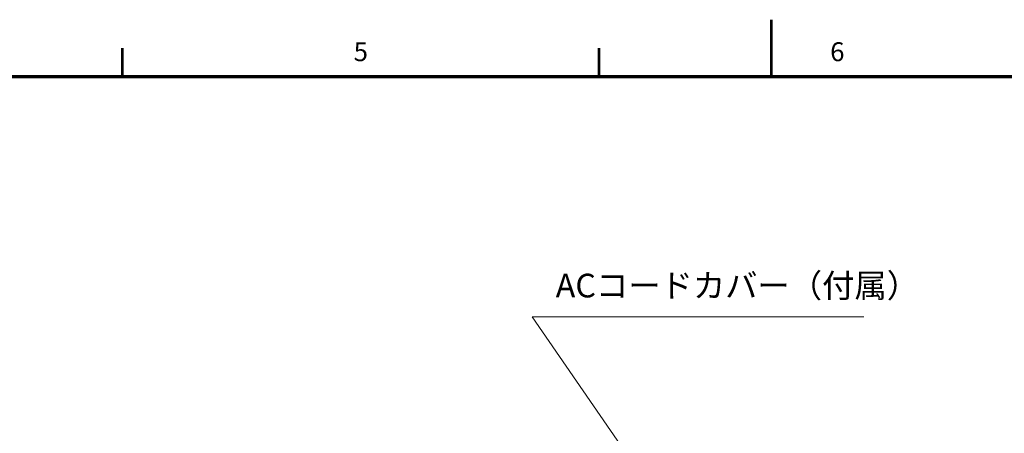
# Model space of a CAD drawing. Units: millimetres. Extents: x 0 to 589, y 4 to 406.
# Drawn here: x 216 to 320, y 362 to 406 of the extents above; entities that cross this region are included whole.
import ezdxf
from ezdxf.enums import TextEntityAlignment as Align

# ---------------------------------------------------------------- set-up
doc = ezdxf.new("R2010")
doc.units = ezdxf.units.MM
doc.layers.add('1寸法線', color=140, linetype='Continuous', lineweight=15)
doc.layers.add('図枠', color=3, linetype='Continuous', lineweight=30)
doc.styles.get("Standard").update_dxf_attribs({"font": 'romans.shx', "bigfont": 'bigfont.shx'})

# ---------------------------------------------------------------- blocks, each defined once
blk = doc.blocks.new('*S114102102102102102102')
at = {"layer": '1寸法線'}
for p, q in [((304.78, 374.66), (269.72, 374.66)), ((269.72, 374.66), (284.23, 353.66))]:
    blk.add_line(p, q, dxfattribs=at)
at = {"layer": '1寸法線', "linetype": 'Continuous'}
for p, q in [((285.65, 351.6), (284.57, 353.9)), ((283.89, 353.42), (285.65, 351.6)), ((284.23, 353.66), (285.65, 351.6))]:
    blk.add_line(p, q, dxfattribs=at)
at = {"layer": '1寸法線', "color": 3, "insert": (272.22, 375.91), "char_height": 2.5025, "attachment_point": 7}
blk.add_mtext('ACコードカバー（付属）', dxfattribs=at)

msp = doc.modelspace()

# ---------------------------------------------------------------- linework, layer by layer
at = {"layer": '図枠', "lineweight": 53}
for p, q in [((295, 406), (295, 400)), ((226.443636, 400), (226.443636, 403)), ((276.803636, 400), (276.803636, 403))]:
    msp.add_line(p, q, dxfattribs=at)
at = {"layer": '図枠', "lineweight": 70}
msp.add_line((25, 400), (579, 400), dxfattribs=at)

# ---------------------------------------------------------------- block references
at = {"layer": '1寸法線'}
msp.add_blockref('*S114102102102102102102', (0, 0), dxfattribs=at)

# ---------------------------------------------------------------- texts
at = {"layer": '図枠', "lineweight": 25}
for s, p in [('5', (251.623636, 401)), ('6', (301.983636, 401))]:
    msp.add_text(s, height=2, dxfattribs=at).set_placement(p, align=Align.BOTTOM_CENTER)

doc.saveas('drawing.dxf')
